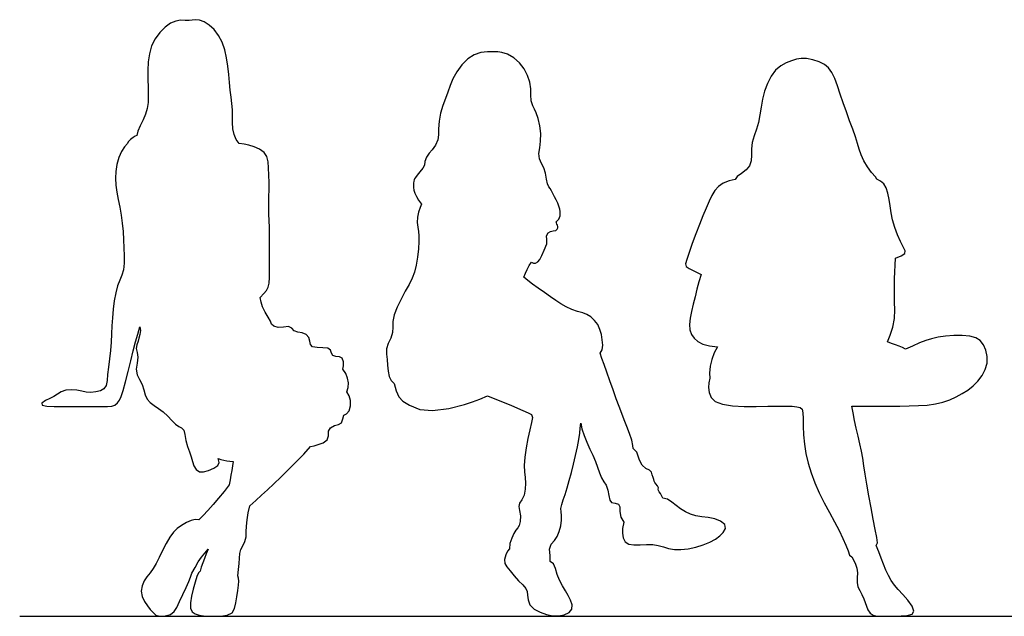
# Model space of a CAD drawing. Units: inches. Extents: x 247 to 983, y 160 to 704.
# Drawn here: x 251 to 335, y 290 to 341 of the extents above; entities that cross this region are included whole.
import ezdxf

# ---------------------------------------------------------------- set-up
doc = ezdxf.new("R2010")
doc.units = ezdxf.units.IN
doc.header["$MEASUREMENT"] = 0
doc.layers.add('Edges', color=7, linetype='Continuous')

msp = doc.modelspace()

# ---------------------------------------------------------------- linework, layer by layer
at = {"layer": 'Edges'}
for p, q in [((263.572, 340.829), (263.105, 340.502)), ((264.012, 341.02), (263.572, 340.829)), ((264.427, 341.095), (264.012, 341.02)), ((264.822, 341.084), (264.427, 341.095)), ((265.169, 341.057), (264.822, 341.084)), ((265.432, 341.096), (265.169, 341.057)), ((265.695, 341.14), (265.432, 341.096)), ((266.04, 341.097), (265.695, 341.14)), ((266.449, 340.944), (266.04, 341.097)), ((266.89, 340.672), (266.449, 340.944)), ((267.317, 340.287), (266.89, 340.672)), ((262.647, 340.055), (262.245, 339.51)), ((263.105, 340.502), (262.647, 340.055)), ((267.689, 339.794), (267.317, 340.287)), ((267.987, 339.209), (267.689, 339.794)), ((261.944, 338.893), (261.754, 338.222)), ((262.245, 339.51), (261.944, 338.893)), ((268.216, 338.556), (267.987, 339.209)), ((261.754, 338.222), (261.654, 337.514)), ((268.381, 337.859), (268.216, 338.556)), ((289.621, 338.13), (289.077, 337.775)), ((290.186, 338.331), (289.621, 338.13)), ((290.763, 338.392), (290.186, 338.331)), ((291.284, 338.376), (290.763, 338.392)), ((291.654, 338.372), (291.284, 338.376)), ((292.006, 338.336), (291.654, 338.372)), ((292.495, 338.17), (292.006, 338.336)), ((293.026, 337.866), (292.495, 338.17)), ((261.654, 337.514), (261.618, 336.784)), ((268.49, 337.143), (268.381, 337.859)), ((288.568, 337.271), (288.125, 336.677)), ((289.077, 337.775), (288.568, 337.271)), ((293.508, 337.435), (293.026, 337.866)), ((293.911, 336.916), (293.508, 337.435)), ((315.941, 337.193), (315.496, 336.81)), ((316.413, 337.45), (315.941, 337.193)), ((316.871, 337.62), (316.413, 337.45)), ((317.281, 337.74), (316.871, 337.62)), ((317.683, 337.806), (317.281, 337.74)), ((318.151, 337.797), (317.683, 337.806)), ((318.691, 337.704), (318.151, 337.797)), ((319.229, 337.538), (318.691, 337.704)), ((319.687, 337.309), (319.229, 337.538)), ((320.037, 337.011), (319.687, 337.309)), ((261.618, 336.784), (261.623, 336.047)), ((268.561, 336.428), (268.49, 337.143)), ((268.617, 335.737), (268.561, 336.428)), ((288.125, 336.677), (287.788, 336.069)), ((294.215, 336.347), (293.911, 336.916)), ((294.408, 335.767), (294.215, 336.347)), ((315.496, 336.81), (315.107, 336.292)), ((320.317, 336.615), (320.037, 337.011)), ((320.565, 336.096), (320.317, 336.615)), ((261.623, 336.047), (261.644, 335.326)), ((268.681, 335.088), (268.617, 335.737)), ((287.56, 335.492), (287.37, 334.932)), ((287.788, 336.069), (287.56, 335.492)), ((294.486, 335.21), (294.408, 335.767)), ((314.784, 335.675), (314.533, 335.001)), ((315.107, 336.292), (314.784, 335.675)), ((320.801, 335.467), (320.565, 336.096)), ((321.039, 334.76), (320.801, 335.467)), ((261.657, 334.648), (261.637, 334.037)), ((261.644, 335.326), (261.657, 334.648)), ((268.763, 334.494), (268.681, 335.088)), ((287.37, 334.932), (287.153, 334.368)), ((294.491, 334.689), (294.486, 335.21)), ((294.53, 334.189), (294.491, 334.689)), ((314.533, 335.001), (314.36, 334.311)), ((321.29, 334.004), (321.039, 334.76)), ((261.637, 334.037), (261.562, 333.508)), ((268.841, 333.937), (268.763, 334.494)), ((268.889, 333.393), (268.841, 333.937)), ((286.926, 333.774), (286.742, 333.12)), ((287.153, 334.368), (286.926, 333.774)), ((294.648, 333.749), (294.53, 334.189)), ((314.36, 334.311), (314.244, 333.628)), ((321.564, 333.229), (321.29, 334.004)), ((261.423, 333.026), (261.215, 332.541)), ((261.562, 333.508), (261.423, 333.026)), ((268.891, 332.846), (268.889, 333.393)), ((286.742, 333.12), (286.626, 332.43)), ((294.793, 333.469), (294.648, 333.749)), ((294.957, 333.162), (294.793, 333.469)), ((295.13, 332.658), (294.957, 333.162)), ((314.146, 332.964), (314.023, 332.33)), ((314.244, 333.628), (314.146, 332.964)), ((321.846, 332.466), (321.564, 333.229)), ((261.215, 332.541), (260.96, 332.038)), ((268.883, 332.305), (268.891, 332.846)), ((268.912, 331.786), (268.883, 332.305)), ((286.626, 332.43), (286.577, 331.79)), ((295.267, 332.034), (295.13, 332.658)), ((314.023, 332.33), (313.845, 331.734)), ((322.115, 331.741), (321.846, 332.466)), ((260.751, 331.572), (260.684, 331.206)), ((260.96, 332.038), (260.751, 331.572)), ((269.015, 331.303), (268.912, 331.786)), ((269.201, 330.873), (269.015, 331.303)), ((286.577, 331.274), (286.52, 330.824)), ((286.577, 331.79), (286.577, 331.274)), ((295.337, 331.367), (295.267, 332.034)), ((295.329, 330.724), (295.337, 331.367)), ((313.845, 331.734), (313.645, 331.168)), ((322.347, 331.082), (322.115, 331.741)), ((259.861, 330.505), (259.604, 330.23)), ((259.921, 330.668), (259.861, 330.505)), ((260.136, 330.872), (259.921, 330.668)), ((260.372, 331.044), (260.136, 330.872)), ((260.537, 331.141), (260.372, 331.044)), ((260.684, 331.206), (260.537, 331.141)), ((269.47, 330.509), (269.201, 330.873)), ((269.881, 330.459), (269.47, 330.509)), ((270.295, 330.365), (269.881, 330.459)), ((286.52, 330.824), (286.307, 330.361)), ((295.249, 330.158), (295.329, 330.724)), ((313.484, 330.617), (313.42, 330.065)), ((313.645, 331.168), (313.484, 330.617)), ((322.522, 330.514), (322.347, 331.082)), ((322.664, 330.018), (322.522, 330.514)), ((259.361, 329.828), (259.143, 329.302)), ((259.604, 330.23), (259.361, 329.828)), ((270.748, 330.22), (270.295, 330.365)), ((271.212, 330.017), (270.748, 330.22)), ((271.599, 329.743), (271.212, 330.017)), ((271.837, 329.389), (271.599, 329.743)), ((285.77, 329.697), (285.533, 329.345)), ((286.027, 329.975), (285.77, 329.697)), ((286.307, 330.361), (286.027, 329.975)), ((295.186, 329.662), (295.249, 330.158)), ((295.239, 329.211), (295.186, 329.662)), ((313.42, 330.065), (313.428, 329.524)), ((322.83, 329.54), (322.664, 330.018)), ((323.076, 329.03), (322.83, 329.54)), ((258.972, 328.713), (258.869, 328.118)), ((259.143, 329.302), (258.972, 328.713)), ((271.946, 328.949), (271.837, 329.389)), ((271.989, 328.419), (271.946, 328.949)), ((285.388, 328.966), (285.351, 328.665)), ((285.533, 329.345), (285.388, 328.966)), ((295.403, 328.809), (295.239, 329.211)), ((295.612, 328.435), (295.403, 328.809)), ((313.406, 329.027), (313.255, 328.606)), ((313.428, 329.524), (313.406, 329.027)), ((323.393, 328.505), (323.076, 329.03)), ((258.869, 328.118), (258.839, 327.532)), ((272.011, 327.811), (271.989, 328.419)), ((284.97, 328.1), (284.736, 327.803)), ((285.206, 328.391), (284.97, 328.1)), ((285.351, 328.665), (285.206, 328.391)), ((295.759, 327.98), (295.612, 328.435)), ((295.826, 327.461), (295.759, 327.98)), ((312.579, 327.952), (312.193, 327.674)), ((312.964, 328.257), (312.579, 327.952)), ((313.255, 328.606), (312.964, 328.257)), ((323.736, 328.028), (323.393, 328.505)), ((324.053, 327.664), (323.736, 328.028)), ((258.839, 327.532), (258.872, 326.942)), ((272.02, 327.169), (272.011, 327.811)), ((272.019, 326.54), (272.02, 327.169)), ((284.418, 327.127), (284.405, 326.954)), ((284.446, 327.272), (284.418, 327.127)), ((284.481, 327.389), (284.446, 327.272)), ((284.516, 327.479), (284.481, 327.389)), ((284.581, 327.589), (284.516, 327.479)), ((284.736, 327.803), (284.581, 327.589)), ((295.917, 327.053), (295.826, 327.461)), ((296.04, 326.811), (295.917, 327.053)), ((311.001, 327.115), (310.58, 326.832)), ((311.503, 327.323), (311.001, 327.115)), ((312.031, 327.436), (311.503, 327.323)), ((312.193, 327.674), (312.031, 327.436)), ((324.17, 327.451), (324.053, 327.664)), ((324.495, 327.293), (324.17, 327.451)), ((324.777, 327.057), (324.495, 327.293)), ((324.987, 326.702), (324.777, 327.057)), ((258.872, 326.942), (258.957, 326.334)), ((258.957, 326.334), (259.078, 325.701)), ((272.01, 325.969), (272.019, 326.54)), ((284.405, 326.954), (284.416, 326.751)), ((284.416, 326.751), (284.457, 326.519)), ((284.457, 326.519), (284.539, 326.258)), ((284.539, 326.258), (284.669, 325.968)), ((296.137, 326.645), (296.04, 326.811)), ((296.25, 326.452), (296.137, 326.645)), ((296.386, 326.216), (296.25, 326.452)), ((296.531, 325.952), (296.386, 326.216)), ((310.267, 326.484), (310.019, 326.065)), ((310.58, 326.832), (310.267, 326.484)), ((325.134, 326.246), (324.987, 326.702)), ((325.238, 325.724), (325.134, 326.246)), ((259.078, 325.701), (259.212, 325.045)), ((271.998, 324.961), (272.001, 325.454)), ((272.001, 325.454), (272.01, 325.969)), ((284.669, 325.968), (284.855, 325.648)), ((284.855, 325.648), (285.106, 325.298)), ((296.674, 325.673), (296.531, 325.952)), ((296.801, 325.394), (296.674, 325.673)), ((296.902, 325.13), (296.801, 325.394)), ((309.783, 325.562), (309.53, 324.974)), ((310.019, 326.065), (309.783, 325.562)), ((325.32, 325.164), (325.238, 325.724)), ((259.212, 325.045), (259.336, 324.369)), ((272.008, 324.46), (271.998, 324.961)), ((284.847, 324.639), (284.758, 324.192)), ((284.978, 325.019), (284.847, 324.639)), ((285.106, 325.298), (284.978, 325.019)), ((296.969, 324.888), (296.902, 325.13)), ((297.006, 324.67), (296.969, 324.888)), ((296.997, 324.305), (297.014, 324.475)), ((297.014, 324.475), (297.006, 324.67)), ((309.53, 324.974), (309.259, 324.306)), ((325.409, 324.574), (325.32, 325.164)), ((325.532, 323.954), (325.409, 324.574)), ((259.336, 324.369), (259.429, 323.675)), ((259.429, 323.675), (259.493, 322.971)), ((272.028, 323.921), (272.008, 324.46)), ((272.05, 323.321), (272.028, 323.921)), ((284.758, 324.192), (284.742, 323.747)), ((284.742, 323.747), (284.781, 323.335)), ((296.673, 323.789), (296.727, 323.863)), ((296.677, 323.702), (296.673, 323.789)), ((296.717, 323.603), (296.677, 323.702)), ((296.727, 323.863), (296.817, 323.938)), ((296.817, 323.938), (296.896, 324.036)), ((296.896, 324.036), (296.957, 324.158)), ((296.957, 324.158), (296.997, 324.305)), ((309.259, 324.306), (308.967, 323.563)), ((325.714, 323.311), (325.532, 323.954)), ((259.493, 322.971), (259.536, 322.265)), ((272.065, 322.635), (272.05, 323.321)), ((284.781, 323.335), (284.834, 322.968)), ((284.834, 322.968), (284.87, 322.596)), ((295.838, 322.586), (295.975, 322.841)), ((295.975, 322.841), (296.188, 322.969)), ((296.188, 322.969), (296.418, 323.014)), ((296.418, 323.014), (296.62, 323.066)), ((296.62, 323.066), (296.756, 323.164)), ((296.769, 323.497), (296.717, 323.603)), ((296.756, 323.164), (296.813, 323.274)), ((296.809, 323.386), (296.769, 323.497)), ((296.813, 323.274), (296.809, 323.386)), ((308.967, 323.563), (308.657, 322.755)), ((325.947, 322.676), (325.714, 323.311)), ((259.536, 322.265), (259.569, 321.567)), ((272.071, 321.874), (272.065, 322.635)), ((284.876, 322.11), (284.844, 321.476)), ((284.87, 322.596), (284.876, 322.11)), ((295.864, 322.282), (295.838, 322.586)), ((295.871, 321.896), (295.864, 322.282)), ((308.347, 321.934), (308.072, 321.179)), ((308.657, 322.755), (308.347, 321.934)), ((326.199, 322.101), (325.947, 322.676)), ((326.438, 321.639), (326.199, 322.101)), ((259.569, 321.567), (259.592, 320.888)), ((272.071, 321.084), (272.071, 321.874)), ((284.844, 321.476), (284.772, 320.77)), ((295.427, 320.906), (295.646, 321.378)), ((295.646, 321.378), (295.871, 321.896)), ((308.072, 321.179), (307.865, 320.571)), ((326.61, 321.317), (326.438, 321.639)), ((326.58, 321.078), (326.61, 321.317)), ((259.586, 320.254), (259.528, 319.69)), ((259.592, 320.888), (259.586, 320.254)), ((272.067, 319.613), (272.069, 320.314)), ((272.069, 320.314), (272.071, 321.084)), ((284.772, 320.77), (284.659, 320.08)), ((294.354, 320.042), (294.547, 320.342)), ((294.547, 320.342), (294.723, 320.263)), ((294.723, 320.263), (294.902, 320.263)), ((294.902, 320.263), (295.081, 320.358)), ((295.081, 320.358), (295.257, 320.567)), ((295.257, 320.567), (295.427, 320.906)), ((307.865, 320.571), (307.763, 320.185)), ((325.701, 318.915), (325.783, 320.675)), ((325.783, 320.675), (326.275, 320.867)), ((326.275, 320.867), (326.58, 321.078)), ((259.528, 319.69), (259.396, 319.217)), ((272.062, 319.017), (272.067, 319.613)), ((284.505, 319.481), (284.302, 318.954)), ((284.659, 320.08), (284.505, 319.481)), ((294.022, 319.383), (294.178, 319.719)), ((294.178, 319.719), (294.354, 320.042)), ((307.763, 320.185), (307.82, 319.968)), ((307.82, 319.968), (308.084, 319.782)), ((308.084, 319.782), (308.527, 319.564)), ((308.527, 319.564), (309.106, 319.273)), ((259.213, 318.781), (259.025, 318.296)), ((259.396, 319.217), (259.213, 318.781)), ((272.032, 318.537), (272.062, 319.017)), ((284.302, 318.954), (284.041, 318.428)), ((293.886, 319.041), (294.022, 319.383)), ((294.237, 318.76), (293.886, 319.041)), ((294.64, 318.451), (294.237, 318.76)), ((308.915, 318.643), (308.744, 318.007)), ((309.106, 319.273), (308.915, 318.643)), ((325.692, 317.683), (325.701, 318.915)), ((259.025, 318.296), (258.866, 317.698)), ((271.582, 317.636), (271.808, 317.913)), ((271.808, 317.913), (271.954, 318.18)), ((271.954, 318.18), (272.032, 318.537)), ((283.715, 317.836), (283.351, 317.172)), ((284.041, 318.428), (283.715, 317.836)), ((295.125, 318.096), (294.64, 318.451)), ((295.653, 317.72), (295.125, 318.096)), ((296.172, 317.356), (295.653, 317.72)), ((308.744, 318.007), (308.584, 317.369)), ((258.74, 317.017), (258.646, 316.294)), ((258.866, 317.698), (258.74, 317.017)), ((271.272, 317.301), (271.582, 317.636)), ((271.343, 316.9), (271.272, 317.301)), ((271.467, 316.497), (271.343, 316.9)), ((283.351, 317.172), (283.013, 316.485)), ((296.639, 317.036), (296.172, 317.356)), ((297.069, 316.76), (296.639, 317.036)), ((308.584, 317.369), (308.427, 316.735)), ((325.699, 316.909), (325.692, 317.683)), ((325.719, 316.239), (325.699, 316.909)), ((258.646, 316.294), (258.581, 315.573)), ((271.691, 316.058), (271.467, 316.497)), ((271.954, 315.62), (271.691, 316.058)), ((283.013, 316.485), (282.763, 315.83)), ((297.508, 316.513), (297.069, 316.76)), ((297.994, 316.286), (297.508, 316.513)), ((298.5, 316.098), (297.994, 316.286)), ((298.96, 315.975), (298.5, 316.098)), ((308.272, 316.113), (308.148, 315.523)), ((308.427, 316.735), (308.272, 316.113)), ((325.699, 315.514), (325.719, 316.239)), ((258.581, 315.573), (258.539, 314.872)), ((272.142, 315.261), (271.954, 315.62)), ((272.231, 315.019), (272.142, 315.261)), ((282.656, 315.255), (282.649, 314.758)), ((282.763, 315.83), (282.656, 315.255)), ((299.302, 315.838), (298.96, 315.975)), ((299.632, 315.632), (299.302, 315.838)), ((299.952, 315.338), (299.632, 315.632)), ((300.227, 314.977), (299.952, 315.338)), ((308.148, 315.523), (308.09, 314.986)), ((325.559, 314.768), (325.699, 315.514)), ((258.539, 314.872), (258.505, 314.179)), ((260.756, 314.153), (260.934, 314.774)), ((260.99, 314.473), (260.927, 314.135)), ((260.934, 314.774), (260.99, 314.473)), ((272.438, 314.838), (272.231, 315.019)), ((272.809, 314.74), (272.438, 314.838)), ((273.267, 314.773), (272.809, 314.74)), ((273.696, 314.812), (273.267, 314.773)), ((273.98, 314.675), (273.696, 314.812)), ((274.183, 314.433), (273.98, 314.675)), ((274.489, 314.323), (274.183, 314.433)), ((282.649, 314.758), (282.615, 314.294)), ((300.421, 314.573), (300.227, 314.977)), ((300.54, 314.139), (300.421, 314.573)), ((308.09, 314.986), (308.133, 314.523)), ((308.133, 314.523), (308.282, 314.135)), ((325.332, 314.077), (325.559, 314.768)), ((258.505, 314.179), (258.464, 313.48)), ((260.374, 312.74), (260.573, 313.495)), ((260.573, 313.495), (260.756, 314.153)), ((260.786, 313.549), (260.666, 313.242)), ((260.855, 313.828), (260.786, 313.549)), ((260.927, 314.135), (260.855, 313.828)), ((274.865, 314.271), (274.489, 314.323)), ((275.205, 314.117), (274.865, 314.271)), ((275.434, 313.861), (275.205, 314.117)), ((275.523, 313.556), (275.434, 313.861)), ((275.582, 313.272), (275.523, 313.556)), ((282.459, 313.828), (282.249, 313.358)), ((282.615, 314.294), (282.459, 313.828)), ((300.62, 313.678), (300.54, 314.139)), ((300.665, 313.213), (300.62, 313.678)), ((308.282, 314.135), (308.518, 313.807)), ((308.518, 313.807), (308.831, 313.531)), ((308.831, 313.531), (309.249, 313.313)), ((325.088, 313.487), (325.332, 314.077)), ((325.452, 313.367), (325.088, 313.487)), ((328.376, 313.612), (327.838, 313.401)), ((328.886, 313.771), (328.376, 313.612)), ((329.432, 313.892), (328.886, 313.771)), ((330.071, 313.985), (329.432, 313.892)), ((330.789, 314.047), (330.071, 313.985)), ((331.511, 314.058), (330.789, 314.047)), ((332.16, 314), (331.511, 314.058)), ((332.668, 313.855), (332.16, 314)), ((333.04, 313.609), (332.668, 313.855)), ((333.32, 313.249), (333.04, 313.609)), ((258.403, 312.761), (258.323, 312.037)), ((258.464, 313.48), (258.403, 312.761)), ((260.154, 311.864), (260.374, 312.74)), ((260.666, 313.242), (260.622, 312.918)), ((260.622, 312.918), (260.717, 312.58)), ((275.756, 313.076), (275.582, 313.272)), ((276.15, 313.008), (275.756, 313.076)), ((276.647, 312.999), (276.15, 313.008)), ((277.064, 312.95), (276.647, 312.999)), ((277.3, 312.797), (277.064, 312.95)), ((277.373, 312.54), (277.3, 312.797)), ((282.107, 312.9), (282.099, 312.454)), ((282.249, 313.358), (282.107, 312.9)), ((300.432, 312.534), (300.621, 312.809)), ((300.621, 312.809), (300.665, 313.213)), ((309.249, 313.313), (309.809, 313.166)), ((309.809, 313.166), (310.497, 313.083)), ((310.497, 313.083), (310.214, 312.562)), ((325.796, 313.253), (325.452, 313.367)), ((326.111, 313.137), (325.796, 313.253)), ((326.392, 313.012), (326.111, 313.137)), ((326.634, 312.869), (326.392, 313.012)), ((327.244, 313.143), (326.634, 312.869)), ((327.838, 313.401), (327.244, 313.143)), ((333.532, 312.779), (333.32, 313.249)), ((333.652, 312.238), (333.532, 312.779)), ((258.323, 312.037), (258.241, 311.341)), ((259.925, 310.942), (260.154, 311.864)), ((260.771, 312.173), (260.696, 311.679)), ((260.717, 312.58), (260.771, 312.173)), ((277.488, 312.32), (277.373, 312.54)), ((277.756, 312.234), (277.488, 312.32)), ((278.068, 312.222), (277.756, 312.234)), ((278.3, 312.088), (278.068, 312.222)), ((278.402, 311.771), (278.3, 312.088)), ((282.099, 312.454), (282.157, 311.992)), ((282.157, 311.992), (282.201, 311.489)), ((300.594, 312.069), (300.432, 312.534)), ((300.776, 311.552), (300.594, 312.069)), ((310.012, 311.999), (309.883, 311.41)), ((310.214, 312.562), (310.012, 311.999)), ((333.645, 311.672), (333.652, 312.238)), ((258.241, 311.341), (258.17, 310.71)), ((260.696, 311.679), (260.622, 311.159)), ((260.622, 311.159), (260.694, 310.683)), ((278.365, 311.151), (278.418, 311.444)), ((278.601, 310.786), (278.365, 311.151)), ((278.418, 311.444), (278.402, 311.771)), ((282.201, 311.489), (282.238, 310.979)), ((282.238, 310.979), (282.327, 310.533)), ((301.002, 310.911), (300.776, 311.552)), ((309.883, 311.41), (309.822, 310.821)), ((333.218, 310.599), (333.491, 311.119)), ((333.491, 311.119), (333.645, 311.672)), ((258.117, 310.174), (258.034, 309.755)), ((258.17, 310.71), (258.117, 310.174)), ((259.703, 310.063), (259.925, 310.942)), ((260.694, 310.683), (260.906, 310.255)), ((260.906, 310.255), (261.129, 309.832)), ((278.759, 310.392), (278.601, 310.786)), ((278.828, 309.989), (278.759, 310.392)), ((282.327, 310.533), (282.506, 310.197)), ((282.506, 310.197), (282.747, 309.921)), ((301.267, 310.166), (301.002, 310.911)), ((301.548, 309.382), (301.267, 310.166)), ((309.856, 310.388), (309.759, 309.979)), ((309.822, 310.821), (309.856, 310.388)), ((332.45, 309.719), (332.861, 310.128)), ((332.861, 310.128), (333.218, 310.599)), ((254.579, 309.352), (254.18, 309.215)), ((255.061, 309.383), (254.579, 309.352)), ((255.539, 309.34), (255.061, 309.383)), ((255.944, 309.261), (255.539, 309.34)), ((256.321, 309.19), (255.944, 309.261)), ((257.551, 309.293), (257.161, 309.202)), ((257.854, 309.464), (257.551, 309.293)), ((258.034, 309.755), (257.854, 309.464)), ((259.341, 308.804), (259.503, 309.322)), ((259.503, 309.322), (259.703, 310.063)), ((261.129, 309.832), (261.269, 309.386)), ((261.269, 309.386), (261.384, 308.955)), ((278.685, 309.197), (278.8, 309.591)), ((278.8, 309.591), (278.828, 309.989)), ((282.747, 309.921), (282.929, 309.294)), ((282.929, 309.294), (283.164, 308.795)), ((301.823, 308.623), (301.548, 309.382)), ((309.759, 309.979), (309.737, 309.57)), ((309.737, 309.57), (309.787, 309.147)), ((331.514, 309.056), (331.999, 309.366)), ((331.999, 309.366), (332.45, 309.719)), ((252.825, 308.457), (252.522, 308.236)), ((253.214, 308.648), (252.825, 308.457)), ((253.561, 308.806), (253.214, 308.648)), ((253.867, 309.002), (253.561, 308.806)), ((254.18, 309.215), (253.867, 309.002)), ((256.733, 309.167), (256.321, 309.19)), ((257.161, 309.202), (256.733, 309.167)), ((259.011, 308.264), (259.195, 308.494)), ((259.195, 308.494), (259.341, 308.804)), ((261.384, 308.955), (261.555, 308.585)), ((261.555, 308.585), (261.813, 308.285)), ((278.892, 308.86), (278.685, 309.197)), ((279.011, 308.469), (278.892, 308.86)), ((279.011, 308.007), (279.011, 308.469)), ((283.164, 308.795), (283.505, 308.416)), ((283.505, 308.416), (284.079, 308.056)), ((289.469, 308.342), (290.124, 308.586)), ((290.124, 308.586), (290.758, 308.855)), ((290.758, 308.855), (292.824, 308.035)), ((302.071, 307.951), (301.823, 308.623)), ((309.787, 309.147), (309.954, 308.734)), ((309.954, 308.734), (310.314, 308.383)), ((329.853, 308.328), (330.447, 308.533)), ((330.447, 308.533), (330.997, 308.779)), ((330.997, 308.779), (331.514, 309.056)), ((252.522, 308.236), (252.558, 308.074)), ((252.558, 308.074), (252.944, 307.986)), ((252.944, 307.986), (253.57, 307.951)), ((253.57, 307.951), (254.356, 307.947)), ((254.356, 307.947), (255.223, 307.957)), ((255.223, 307.957), (256.092, 307.961)), ((256.092, 307.961), (256.899, 307.954)), ((256.899, 307.954), (257.601, 307.947)), ((257.601, 307.947), (258.153, 307.951)), ((258.153, 307.951), (258.523, 307.982)), ((258.523, 307.982), (258.78, 308.078)), ((258.78, 308.078), (259.011, 308.264)), ((261.813, 308.285), (262.15, 308.032)), ((262.15, 308.032), (262.541, 307.788)), ((262.541, 307.788), (262.948, 307.498)), ((278.672, 307.336), (278.892, 307.577)), ((278.892, 307.577), (279.011, 308.007)), ((284.079, 308.056), (284.953, 307.708)), ((284.953, 307.708), (286.055, 307.604)), ((286.055, 307.604), (287.462, 307.778)), ((287.462, 307.778), (288.806, 308.122)), ((288.806, 308.122), (289.469, 308.342)), ((292.824, 308.035), (293.81, 307.602)), ((293.81, 307.602), (294.259, 307.401)), ((302.292, 307.365), (302.071, 307.951)), ((310.314, 308.383), (310.936, 308.14)), ((310.936, 308.14), (311.791, 308.008)), ((311.791, 308.008), (312.785, 307.956)), ((312.785, 307.956), (313.825, 307.955)), ((313.825, 307.955), (314.819, 307.977)), ((314.819, 307.977), (315.675, 307.992)), ((315.675, 307.992), (316.364, 307.988)), ((316.364, 307.988), (316.904, 307.968)), ((316.904, 307.968), (317.314, 307.934)), ((317.314, 307.934), (317.603, 307.868)), ((317.603, 307.868), (317.762, 307.714)), ((317.762, 307.714), (317.824, 307.407)), ((322.136, 307.395), (322.045, 307.991)), ((322.045, 307.991), (322.87, 307.975)), ((322.87, 307.975), (323.696, 307.972)), ((323.696, 307.972), (324.521, 307.977)), ((324.521, 307.977), (325.343, 307.986)), ((325.343, 307.986), (326.161, 307.993)), ((326.161, 307.993), (326.969, 308.001)), ((326.969, 308.001), (327.755, 308.024)), ((327.755, 308.024), (328.505, 308.077)), ((328.505, 308.077), (329.208, 308.175)), ((329.208, 308.175), (329.853, 308.328)), ((262.948, 307.498), (263.338, 307.132)), ((263.338, 307.132), (263.693, 306.751)), ((263.693, 306.751), (264.004, 306.436)), ((278.241, 306.559), (278.343, 306.89)), ((278.343, 306.89), (278.445, 307.2)), ((278.445, 307.2), (278.672, 307.336)), ((294.259, 307.401), (294.531, 307.265)), ((294.531, 307.265), (294.619, 307.013)), ((294.619, 307.013), (294.547, 306.575)), ((302.505, 306.813), (302.292, 307.365)), ((302.728, 306.239), (302.505, 306.813)), ((317.824, 307.407), (317.847, 306.909)), ((317.847, 306.909), (317.863, 306.259)), ((322.261, 306.756), (322.136, 307.395)), ((322.414, 306.085), (322.261, 306.756)), ((264.004, 306.436), (264.271, 306.232)), ((264.271, 306.232), (264.514, 306.11)), ((264.514, 306.11), (264.704, 305.93)), ((264.704, 305.93), (264.806, 305.546)), ((277.134, 305.828), (277.305, 306.128)), ((277.305, 306.128), (277.637, 306.314)), ((277.637, 306.314), (277.989, 306.411)), ((277.989, 306.411), (278.241, 306.559)), ((294.394, 305.964), (294.226, 305.211)), ((294.547, 306.575), (294.394, 305.964)), ((298.684, 305.661), (298.732, 306.102)), ((298.732, 306.102), (298.767, 306.53)), ((298.767, 306.53), (298.874, 306.026)), ((298.874, 306.026), (299.063, 305.464)), ((302.96, 305.631), (302.728, 306.239)), ((317.863, 306.259), (317.895, 305.513)), ((322.576, 305.406), (322.414, 306.085)), ((264.806, 305.546), (264.886, 305.042)), ((264.886, 305.042), (265.018, 304.531)), ((276.673, 304.844), (277.019, 305.095)), ((277.019, 305.095), (277.125, 305.448)), ((277.125, 305.448), (277.134, 305.828)), ((294.226, 305.211), (294.073, 304.393)), ((298.48, 304.478), (298.602, 305.128)), ((298.602, 305.128), (298.684, 305.661)), ((299.063, 305.464), (299.303, 304.878)), ((303.152, 305.061), (302.96, 305.631)), ((303.253, 304.614), (303.152, 305.061)), ((317.895, 305.513), (317.969, 304.723)), ((322.731, 304.744), (322.576, 305.406)), ((265.018, 304.531), (265.19, 304.056)), ((274.993, 303.866), (275.584, 304.51)), ((275.584, 304.51), (275.895, 304.574)), ((275.895, 304.574), (276.245, 304.679)), ((276.245, 304.679), (276.673, 304.844)), ((294.073, 304.393), (293.959, 303.591)), ((298.328, 303.756), (298.48, 304.478)), ((299.303, 304.878), (299.559, 304.304)), ((299.559, 304.304), (299.804, 303.763)), ((303.281, 304.339), (303.253, 304.614)), ((303.427, 304.186), (303.281, 304.339)), ((317.969, 304.723), (318.098, 303.916)), ((322.861, 304.119), (322.731, 304.744)), ((265.19, 304.056), (265.34, 303.622)), ((265.34, 303.622), (265.439, 303.228)), ((267.728, 303.155), (267.649, 303.495)), ((267.649, 303.495), (267.893, 303.419)), ((267.893, 303.419), (268.142, 303.355)), ((268.142, 303.355), (268.4, 303.301)), ((274.348, 303.198), (274.993, 303.866)), ((293.959, 303.591), (293.911, 302.889)), ((298.156, 303.007), (298.328, 303.756)), ((299.804, 303.763), (300.028, 303.247)), ((303.588, 304.041), (303.427, 304.186)), ((303.682, 303.769), (303.588, 304.041)), ((303.826, 303.337), (303.682, 303.769)), ((318.098, 303.916), (318.287, 303.093)), ((322.97, 303.51), (322.861, 304.119)), ((323.074, 302.867), (322.97, 303.51)), ((265.439, 303.228), (265.555, 302.869)), ((265.555, 302.869), (265.755, 302.551)), ((265.755, 302.551), (266.04, 302.356)), ((266.818, 302.467), (267.281, 302.657)), ((267.281, 302.657), (267.637, 302.89)), ((267.637, 302.89), (267.728, 303.155)), ((268.4, 303.301), (268.666, 303.258)), ((268.666, 303.258), (268.935, 303.227)), ((268.877, 302.848), (268.815, 302.46)), ((268.935, 303.227), (268.877, 302.848)), ((273.03, 301.898), (273.682, 302.533)), ((273.682, 302.533), (274.348, 303.198)), ((293.911, 302.889), (293.939, 302.338)), ((297.975, 302.276), (298.156, 303.007)), ((300.028, 303.247), (300.219, 302.742)), ((300.219, 302.742), (300.382, 302.254)), ((304.049, 302.907), (303.826, 303.337)), ((304.355, 302.646), (304.049, 302.907)), ((304.657, 302.499), (304.355, 302.646)), ((318.287, 303.093), (318.538, 302.256)), ((323.19, 302.141), (323.074, 302.867)), ((266.04, 302.356), (266.394, 302.345)), ((266.394, 302.345), (266.818, 302.467)), ((268.748, 302.061), (268.675, 301.654)), ((268.815, 302.46), (268.748, 302.061)), ((272.425, 301.317), (273.03, 301.898)), ((293.939, 302.338), (294, 301.869)), ((294, 301.869), (294.039, 301.384)), ((297.791, 301.592), (297.975, 302.276)), ((300.382, 302.254), (300.548, 301.828)), ((300.548, 301.828), (300.749, 301.501)), ((304.834, 302.31), (304.657, 302.499)), ((304.913, 302.079), (304.834, 302.31)), ((304.974, 301.869), (304.913, 302.079)), ((305.03, 301.69), (304.974, 301.869)), ((305.082, 301.542), (305.03, 301.69)), ((318.538, 302.256), (318.855, 301.406)), ((323.333, 301.283), (323.19, 302.141)), ((268.598, 301.241), (268.159, 300.66)), ((268.675, 301.654), (268.598, 301.241)), ((271.882, 300.803), (272.425, 301.317)), ((294.014, 300.852), (293.907, 300.35)), ((294.039, 301.384), (294.014, 300.852)), ((297.435, 300.411), (297.61, 300.967)), ((297.61, 300.967), (297.791, 301.592)), ((300.749, 301.501), (300.954, 301.196)), ((300.954, 301.196), (301.103, 300.779)), ((305.132, 301.426), (305.082, 301.542)), ((305.202, 301.321), (305.132, 301.426)), ((305.36, 301.14), (305.202, 301.321)), ((305.439, 300.968), (305.36, 301.14)), ((305.424, 300.847), (305.439, 300.968)), ((305.447, 300.742), (305.424, 300.847)), ((318.855, 301.406), (319.239, 300.546)), ((323.507, 300.301), (323.333, 301.283)), ((267.69, 300.086), (267.218, 299.538)), ((268.159, 300.66), (267.69, 300.086)), ((270.887, 299.884), (271.379, 300.334)), ((271.379, 300.334), (271.882, 300.803)), ((293.907, 300.35), (293.706, 299.957)), ((297.272, 299.934), (297.435, 300.411)), ((301.103, 300.779), (301.194, 300.302)), ((301.194, 300.302), (301.259, 299.92)), ((305.51, 300.631), (305.447, 300.742)), ((305.603, 300.498), (305.51, 300.631)), ((305.712, 300.325), (305.603, 300.498)), ((305.827, 300.097), (305.712, 300.325)), ((306.221, 300.003), (305.827, 300.097)), ((306.581, 299.75), (306.221, 300.003)), ((319.239, 300.546), (319.668, 299.689)), ((323.694, 299.271), (323.507, 300.301)), ((267.218, 299.538), (266.772, 299.04)), ((270.241, 298.826), (270.379, 299.429)), ((270.379, 299.429), (270.887, 299.884)), ((293.501, 299.66), (293.449, 299.369)), ((293.449, 299.369), (293.527, 299.016)), ((293.706, 299.957), (293.501, 299.66)), ((297.067, 299.195), (297.14, 299.532)), ((297.077, 298.907), (297.067, 299.195)), ((297.14, 299.532), (297.272, 299.934)), ((301.259, 299.92), (301.396, 299.726)), ((301.396, 299.726), (301.725, 299.67)), ((301.725, 299.67), (302.024, 299.583)), ((302.024, 299.583), (302.115, 299.332)), ((302.115, 299.332), (302.122, 298.938)), ((306.953, 299.455), (306.581, 299.75)), ((307.344, 299.165), (306.953, 299.455)), ((307.752, 298.908), (307.344, 299.165)), ((319.668, 299.689), (320.113, 298.853)), ((323.88, 298.274), (323.694, 299.271)), ((266.373, 298.609), (266.005, 298.238)), ((266.772, 299.04), (266.373, 298.609)), ((270.137, 298.236), (270.241, 298.826)), ((293.527, 299.016), (293.587, 298.564)), ((293.587, 298.564), (293.578, 298.093)), ((297.124, 298.603), (297.077, 298.907)), ((297.124, 298.198), (297.124, 298.603)), ((302.122, 298.938), (302.199, 298.465)), ((302.199, 298.465), (302.481, 298.033)), ((308.184, 298.705), (307.752, 298.908)), ((308.654, 298.567), (308.184, 298.705)), ((309.17, 298.492), (308.654, 298.567)), ((309.716, 298.431), (309.17, 298.492)), ((310.268, 298.32), (309.716, 298.431)), ((310.778, 298.113), (310.268, 298.32)), ((320.113, 298.853), (320.546, 298.055)), ((264.15, 297.477), (263.819, 297.161)), ((264.519, 297.746), (264.15, 297.477)), ((264.926, 297.992), (264.519, 297.746)), ((265.326, 298.173), (264.926, 297.992)), ((265.676, 298.244), (265.326, 298.173)), ((266.005, 298.238), (265.676, 298.244)), ((270.069, 297.196), (270.081, 297.685)), ((270.081, 297.685), (270.137, 298.236)), ((293.367, 297.531), (293.213, 297.328)), ((293.499, 297.741), (293.367, 297.531)), ((293.578, 298.093), (293.499, 297.741)), ((296.927, 297.22), (297.053, 297.71)), ((297.053, 297.71), (297.124, 298.198)), ((302.481, 298.033), (302.352, 297.498)), ((302.352, 297.498), (302.354, 297.086)), ((311.126, 297.828), (310.778, 298.113)), ((310.998, 297.155), (311.188, 297.496)), ((311.188, 297.496), (311.126, 297.828)), ((320.546, 298.055), (320.938, 297.311)), ((324.046, 297.39), (323.88, 298.274)), ((263.502, 296.739), (263.188, 296.197)), ((263.819, 297.161), (263.502, 296.739)), ((269.94, 296.369), (270.044, 296.762)), ((270.044, 296.762), (270.069, 297.196)), ((292.849, 296.662), (292.685, 296.187)), ((293.042, 297.053), (292.849, 296.662)), ((293.213, 297.328), (293.042, 297.053)), ((296.529, 296.463), (296.76, 296.805)), ((296.76, 296.805), (296.927, 297.22)), ((302.354, 297.086), (302.413, 296.684)), ((302.413, 296.684), (302.569, 296.348)), ((310.333, 296.571), (310.701, 296.844)), ((310.701, 296.844), (310.998, 297.155)), ((320.938, 297.311), (321.263, 296.639)), ((321.263, 296.639), (321.518, 296.054)), ((324.176, 296.699), (324.046, 297.39)), ((324.244, 296.266), (324.176, 296.699)), ((263.188, 296.197), (262.883, 295.597)), ((269.595, 295.669), (269.759, 296.007)), ((269.759, 296.007), (269.94, 296.369)), ((292.65, 295.741), (292.481, 295.538)), ((292.685, 296.187), (292.65, 295.741)), ((296.081, 295.71), (296.244, 296.129)), ((296.244, 296.129), (296.529, 296.463)), ((302.569, 296.348), (302.886, 296.152)), ((302.886, 296.152), (303.341, 296.083)), ((303.341, 296.083), (303.869, 296.085)), ((303.869, 296.085), (304.416, 296.106)), ((304.416, 296.106), (304.944, 296.101)), ((304.944, 296.101), (305.422, 296.027)), ((305.422, 296.027), (305.861, 295.898)), ((305.861, 295.898), (306.312, 295.772)), ((306.312, 295.772), (306.813, 295.696)), ((307.371, 295.686), (307.985, 295.751)), ((307.985, 295.751), (308.639, 295.891)), ((308.639, 295.891), (309.283, 296.088)), ((309.283, 296.088), (309.863, 296.321)), ((309.863, 296.321), (310.333, 296.571)), ((321.518, 296.054), (321.708, 295.569)), ((324.137, 296.033), (324.244, 296.266)), ((324.338, 295.471), (324.137, 296.033)), ((262.595, 295.009), (262.328, 294.494)), ((262.883, 295.597), (262.595, 295.009)), ((265.946, 294.614), (266.223, 295.024)), ((266.223, 295.024), (266.507, 295.376)), ((266.479, 294.923), (266.333, 294.54)), ((266.638, 295.314), (266.479, 294.923)), ((266.507, 295.376), (266.806, 295.71)), ((266.806, 295.71), (266.638, 295.314)), ((269.45, 294.48), (269.485, 294.953)), ((269.485, 294.953), (269.517, 295.335)), ((269.517, 295.335), (269.595, 295.669)), ((292.329, 295.229), (292.222, 294.829)), ((292.481, 295.538), (292.329, 295.229)), ((296.142, 295.167), (296.081, 295.71)), ((296.158, 294.664), (296.142, 295.167)), ((306.813, 295.696), (307.371, 295.686)), ((321.708, 295.569), (321.844, 295.201)), ((321.844, 295.201), (322.043, 295.045)), ((322.043, 295.045), (322.216, 294.748)), ((324.549, 294.93), (324.338, 295.471)), ((324.76, 294.412), (324.549, 294.93)), ((262.072, 294.057), (261.811, 293.682)), ((262.328, 294.494), (262.072, 294.057)), ((265.408, 293.662), (265.673, 294.141)), ((265.673, 294.141), (265.946, 294.614)), ((266.205, 294.17), (266.099, 293.815)), ((266.333, 294.54), (266.205, 294.17)), ((269.399, 293.954), (269.45, 294.48)), ((292.222, 294.829), (292.247, 294.485)), ((292.247, 294.485), (292.426, 294.201)), ((292.426, 294.201), (292.712, 293.845)), ((296.426, 294.464), (296.158, 294.664)), ((296.595, 294.048), (296.426, 294.464)), ((322.216, 294.748), (322.358, 294.426)), ((322.358, 294.426), (322.467, 294.071)), ((322.467, 294.071), (322.519, 293.681)), ((324.965, 293.919), (324.76, 294.412)), ((261.543, 293.343), (261.301, 292.99)), ((261.811, 293.682), (261.543, 293.343)), ((265.15, 292.935), (265.294, 293.316)), ((265.294, 293.316), (265.408, 293.662)), ((265.83, 293.365), (265.674, 292.869)), ((265.971, 293.682), (265.83, 293.365)), ((266.099, 293.815), (265.971, 293.682)), ((269.329, 293.438), (269.399, 293.954)), ((269.412, 293.221), (269.329, 293.438)), ((269.433, 292.965), (269.412, 293.221)), ((292.712, 293.845), (293.063, 293.421)), ((293.063, 293.421), (293.44, 293)), ((296.746, 293.535), (296.595, 294.048)), ((296.951, 293.038), (296.746, 293.535)), ((322.502, 293.261), (322.485, 292.849)), ((322.519, 293.681), (322.502, 293.261)), ((325.172, 293.454), (324.965, 293.919)), ((325.403, 293.021), (325.172, 293.454)), ((261.125, 292.574), (261.053, 292.115)), ((261.301, 292.99), (261.125, 292.574)), ((264.636, 291.81), (264.921, 292.416)), ((264.921, 292.416), (265.15, 292.935)), ((265.674, 292.869), (265.515, 292.277)), ((269.331, 292.161), (269.397, 292.621)), ((269.397, 292.621), (269.433, 292.965)), ((293.44, 293), (293.798, 292.645)), ((293.798, 292.645), (294.068, 292.348)), ((297.201, 292.576), (296.951, 293.038)), ((297.459, 292.141), (297.201, 292.576)), ((322.485, 292.849), (322.557, 292.486)), ((322.557, 292.486), (322.716, 292.157)), ((325.683, 292.627), (325.403, 293.021)), ((326.021, 292.248), (325.683, 292.627)), ((261.053, 292.115), (261.124, 291.657)), ((261.124, 291.657), (261.326, 291.234)), ((264.35, 291.213), (264.636, 291.81)), ((265.373, 291.665), (265.285, 291.1)), ((265.515, 292.277), (265.373, 291.665)), ((269.168, 291.101), (269.251, 291.633)), ((269.251, 291.633), (269.331, 292.161)), ((294.068, 292.348), (294.187, 292.084)), ((294.187, 292.084), (294.207, 291.774)), ((294.207, 291.774), (294.246, 291.366)), ((297.696, 291.725), (297.459, 292.141)), ((297.893, 291.322), (297.696, 291.725)), ((322.716, 292.157), (322.896, 291.809)), ((322.896, 291.809), (323.057, 291.447)), ((326.413, 291.833), (326.021, 292.248)), ((326.843, 291.339), (326.413, 291.833)), ((261.326, 291.234), (261.585, 290.855)), ((261.585, 290.855), (261.834, 290.531)), ((263.886, 290.356), (264.113, 290.717)), ((264.113, 290.717), (264.35, 291.213)), ((265.285, 291.1), (265.289, 290.649)), ((269.063, 290.628), (269.168, 291.101)), ((294.246, 291.366), (294.411, 290.939)), ((294.411, 290.939), (294.777, 290.574)), ((298.028, 290.931), (297.893, 291.322)), ((298.02, 290.575), (298.028, 290.931)), ((323.057, 291.447), (323.182, 291.123)), ((323.182, 291.123), (323.284, 290.832)), ((323.284, 290.832), (323.411, 290.52)), ((327.208, 290.826), (326.843, 291.339)), ((327.365, 290.399), (327.208, 290.826)), ((250.623, 289.96), (543.68, 289.96)), ((261.834, 290.531), (262.068, 290.264)), ((262.068, 290.264), (262.314, 290.063)), ((262.314, 290.063), (262.648, 289.959)), ((262.648, 289.959), (263.103, 289.978)), ((263.103, 289.978), (263.558, 290.113)), ((263.558, 290.113), (263.886, 290.356)), ((265.289, 290.649), (265.414, 290.343)), ((265.414, 290.343), (265.675, 290.151)), ((265.675, 290.151), (266.03, 290.042)), ((266.03, 290.042), (266.388, 289.988)), ((266.388, 289.988), (266.76, 289.966)), ((266.76, 289.966), (267.246, 289.952)), ((267.246, 289.952), (267.845, 289.959)), ((267.845, 289.959), (268.425, 290.042)), ((268.425, 290.042), (268.845, 290.26)), ((268.845, 290.26), (269.063, 290.628)), ((294.777, 290.574), (295.284, 290.293)), ((295.284, 290.293), (295.839, 290.097)), ((295.839, 290.097), (296.372, 289.993)), ((296.372, 289.993), (296.877, 289.987)), ((296.877, 289.987), (297.362, 290.086)), ((297.362, 290.086), (297.779, 290.286)), ((297.779, 290.286), (298.02, 290.575)), ((323.411, 290.52), (323.596, 290.224)), ((323.596, 290.224), (323.863, 290.036)), ((323.863, 290.036), (324.216, 289.963)), ((324.216, 289.963), (324.649, 289.954)), ((324.649, 289.954), (325.154, 289.959)), ((325.154, 289.959), (325.703, 289.965)), ((325.703, 289.965), (326.26, 289.985)), ((326.26, 289.985), (326.784, 290.032)), ((326.784, 290.032), (327.2, 290.145)), ((327.2, 290.145), (327.365, 290.399))]:
    msp.add_line(p, q, dxfattribs=at)

doc.saveas('drawing.dxf')
